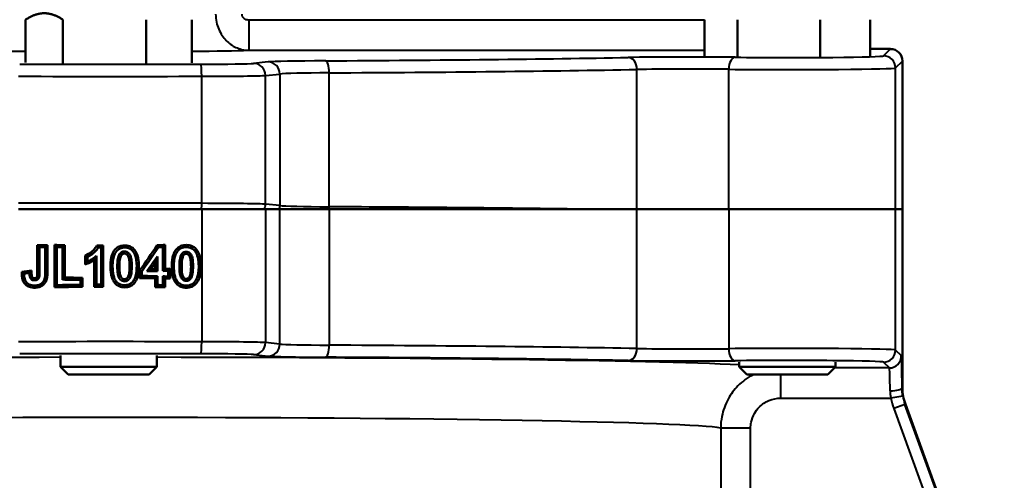
# Model space of a CAD drawing. Units: millimetres. Extents: x 289 to 1139, y 594 to 1306.
# Drawn here: x 479 to 643, y 898 to 975 of the extents above; entities that cross this region are included whole.
import ezdxf

# ---------------------------------------------------------------- set-up
doc = ezdxf.new("R2010")
doc.units = ezdxf.units.MM
doc.header["$LTSCALE"] = 5
doc.layers.add('Visible Edges(Frese)', color=7, linetype='Continuous', lineweight=50)
doc.layers.add('Visible Tangent Edges(Frese)', color=7, linetype='Continuous', lineweight=40)

msp = doc.modelspace()

# ---------------------------------------------------------------- linework, layer by layer
at = {"layer": 'Visible Edges(Frese)'}
for p, q in [((480.13, 967.67), (480.13, 974.79)), ((486.36, 967.46), (486.36, 974.79)), ((500.2, 967.44), (500.2, 974.79)), ((507.8, 967.64), (507.8, 974.79)), ((593.01, 968.82), (593.01, 974.79)), ((598.49, 968.6), (598.49, 974.79)), ((612.25, 968.57), (612.25, 974.79)), ((620.54, 968.76), (620.54, 974.79)), ((620.54, 969.93), (623.91, 969.93)), ((625.91, 943.35), (625.91, 967.93)), ((478.96, 943.35), (509.43, 943.35)), ((509.43, 943.35), (520.01, 943.35)), ((522.42, 943.35), (520.01, 943.35)), ((530.6, 943.35), (522.42, 943.35)), ((530.6, 943.35), (581.78, 943.35)), ((581.78, 943.35), (570.17, 943.35)), ((597.03, 943.35), (581.78, 943.35)), ((581.78, 943.35), (597.03, 943.35)), ((597.03, 943.35), (624.77, 943.35)), ((624.77, 943.35), (597.03, 943.35)), ((625.91, 943.35), (624.77, 943.35)), ((624.77, 943.35), (625.91, 943.35)), ((625.91, 943.35), (625.91, 913.65)), ((482.08, 932.72), (482.08, 937.35)), ((482.46, 936.99), (482.08, 937.35)), ((482.46, 932.72), (482.46, 936.99)), ((483.42, 936.99), (483.77, 937.36)), ((483.42, 936.99), (483.42, 932.76)), ((483.77, 937.36), (483.77, 932.76)), ((484.93, 930.35), (484.93, 937.38)), ((485.31, 937.01), (484.93, 937.38)), ((485.31, 930.72), (485.31, 937.01)), ((486.29, 936.99), (486.65, 937.35)), ((486.29, 936.99), (486.29, 931.61)), ((486.65, 937.35), (486.65, 931.97)), ((492.69, 936.94), (493.05, 937.3)), ((492.69, 936.94), (492.69, 930.81)), ((493.05, 937.3), (493.05, 930.45)), ((502.23, 936.99), (502.04, 937.35)), ((502.98, 937.01), (503.35, 937.38)), ((502.98, 937.01), (502.98, 933.06)), ((503.35, 937.38), (503.35, 933.43)), ((490.06, 934.13), (490.06, 935.65)), ((490.43, 934.66), (490.43, 935.42)), ((491.57, 930.44), (491.57, 934.84)), ((491.93, 930.81), (491.93, 935.57)), ((502.06, 935.47), (501.7, 934.33)), ((502.06, 933.04), (502.06, 935.47)), ((499.1, 931.88), (499.1, 933.09)), ((499.45, 932.97), (499.1, 933.09)), ((500.31, 933.01), (501.03, 933.38)), ((501.7, 933.4), (501.7, 934.33)), ((502.06, 933.04), (501.7, 933.4)), ((502.98, 933.06), (503.35, 933.43)), ((503.82, 933.08), (504.19, 933.45)), ((503.82, 933.08), (503.82, 932.16)), ((504.19, 933.45), (504.19, 931.79)), ((486.29, 931.61), (486.65, 931.97)), ((489.25, 931.57), (489.61, 931.93)), ((489.25, 931.57), (489.25, 930.78)), ((489.61, 931.93), (489.61, 930.42)), ((499.45, 932.24), (499.1, 931.88)), ((499.45, 932.24), (499.45, 932.97)), ((502.06, 932.2), (501.7, 931.84)), ((501.7, 930.38), (501.7, 931.84)), ((502.06, 930.74), (502.06, 932.2)), ((502.98, 932.18), (503.35, 931.81)), ((502.98, 932.18), (502.98, 930.72)), ((503.35, 931.81), (503.35, 930.35)), ((503.82, 932.16), (504.19, 931.79)), ((506.32, 932.13), (506.04, 931.87)), ((481.65, 930.64), (481.73, 930.28)), ((485.31, 930.72), (484.93, 930.35)), ((489.25, 930.78), (489.61, 930.42)), ((491.93, 930.81), (491.57, 930.44)), ((492.69, 930.81), (493.05, 930.45)), ((502.06, 930.74), (501.7, 930.38)), ((502.98, 930.72), (503.35, 930.35)), ((485.96, 919.04), (485.96, 917.12)), ((501.96, 919.04), (501.96, 917.12)), ((485.96, 917.12), (501.96, 917.12)), ((487.21, 915.87), (485.96, 917.12)), ((500.71, 915.87), (501.96, 917.12)), ((598.77, 917.91), (598.77, 917.12)), ((598.77, 917.12), (614.77, 917.12)), ((600.02, 915.87), (598.77, 917.12)), ((613.52, 915.87), (614.77, 917.12)), ((614.77, 917.91), (614.77, 917.12)), ((500.71, 915.87), (487.21, 915.87)), ((613.52, 915.87), (600.02, 915.87)), ((642.42, 866.89), (626.39, 910.92))]:
    msp.add_line(p, q, dxfattribs=at)
for centre, major_axis, ratio, start_param, end_param in [((623.91, 967.93), (1.41, 1.41), 0.999695, 5.497939, 7.068431), ((494.19, 991.22), (-147.99, -5.08), 0.362375, 1.476453, 1.487904), ((494.19, 991.22), (148.99, 5.12), 0.362375, 4.62113, 4.627577), ((494.19, 991.15), (-148, 0), 0.36397, 1.508206, 1.519795), ((494.19, 991.15), (149, 0), 0.36397, 4.652727, 4.659327), ((494.19, 991.17), (-148, 0), 0.36397, 1.555825, 1.563116), ((494.19, 991.17), (149, 0), 0.36397, 4.699041, 4.702325), ((494.19, 1019.68), (141.36, 228.66), 0.191727, 4.444799, 4.464721), ((494.19, 1019.68), (-142.31, -230.2), 0.191727, 1.3054, 1.324031), ((494.19, 991.15), (-148, 0), 0.36397, 1.623856, 1.632717), ((494.19, 991.15), (149, 0), 0.36397, 4.766352, 4.771387), ((494.19, 829.18), (142.27, 233.18), 0.189898, 1.216228, 1.227971), ((494.19, 989.45), (-147.67, -27.86), 0.356425, 1.404458, 1.415242), ((494.19, 987.19), (149, 0), 0.36397, 4.753469, 4.765212), ((494.19, 829.18), (-141.31, -231.62), 0.189898, 4.359884, 4.364428), ((494.19, 987.19), (148, 0), 0.36397, 4.758605, 4.763149), ((494.19, 987.19), (149, 0), 0.36397, 4.771387, 4.777048), ((494.19, 987.19), (-148, 0), 0.36397, 1.632717, 1.638424), ((494.19, 989.45), (148.66, 28.05), 0.356425, 4.549232, 4.555154), ((494.19, 985.77), (149, 0), 0.36397, 4.659327, 4.679192), ((494.19, 985.77), (-148, 0), 0.36397, 1.519795, 1.539808), ((494.19, 878.04), (148, 0), 0.36397, 1.520036, 1.537658), ((494.19, 878.04), (-149, 0), 0.36397, 4.659566, 4.677057), ((494.19, 878.04), (-149, 0), 0.36397, 4.64773, 4.653391), ((494.19, 878.04), (148, 0), 0.36397, 1.503169, 1.508875), ((494.19, 876.58), (148, 0), 0.36397, 1.601785, 1.633387), ((494.19, 876.58), (-149, 0), 0.36397, 4.745586, 4.772051), ((494.19, 876.58), (148, 0), 0.36397, 1.578477, 1.588522), ((494.19, 876.58), (-149, 0), 0.36397, 4.722453, 4.727538), ((494.19, 876.58), (148, 0), 0.36397, 1.508875, 1.520036), ((494.19, 876.58), (-149, 0), 0.36397, 4.653391, 4.659566), ((633.91, 913.65), (-7.88, -1.39), 0.999843, 6.108679, 6.457691)]:
    msp.add_ellipse(centre, major_axis=major_axis, ratio=ratio, start_param=start_param, end_param=end_param, dxfattribs=at)
for points, weights in [([(483.24, 975.87), (481.8, 975.87), (480.13, 974.79)], [1, 1.07735026919, 1.07735026919]), ([(486.36, 974.79), (484.69, 975.87), (483.24, 975.87)], [1.07735026919, 1.07735026919, 1])]:
    msp.add_rational_spline(points, weights, degree=2, dxfattribs=at)
for points, knots in [([(490.06, 935.65), (490.61, 935.91), (491.04, 936.14), (491.71, 936.81), (491.78, 936.91), (491.98, 937.31)], [0.0383379, 0.0383379, 0.0383379, 0.0383379, 0.2371819, 0.2371819, 0.371417, 0.371417, 0.371417, 0.371417]), ([(490.43, 935.42), (490.8, 935.59), (491.17, 935.79), (491.91, 936.47), (492.08, 936.7), (492.2, 936.94)], [-0.1971202, -0.1971202, -0.1971202, -0.1971202, -0.1017623, -0.1017623, -0.0227424, -0.0227424, -0.0227424, -0.0227424]), ([(492.2, 936.94), (492.19, 936.97), (492.14, 937.04), (492.07, 937.16), (492.02, 937.23), (491.98, 937.31)], [0.00110792, 0.00110792, 0.00110792, 0.00110792, 0.01402773, 0.01402773, 0.03686614, 0.03686614, 0.03686614, 0.03686614]), ([(494.25, 933.82), (494.25, 934.64), (494.34, 935.24), (494.59, 935.99), (494.75, 936.33), (495.24, 936.89), (495.48, 937.03), (495.76, 937.17), (495.92, 937.22), (496.25, 937.29), (496.43, 937.31), (496.6, 937.31)], [0, 0, 0, 0, 0.2450812, 0.2450812, 0.4168107, 0.4168107, 0.5809221, 0.5809221, 0.7647201, 0.7647201, 0.9564089, 0.9564089, 0.9564089, 0.9564089]), ([(494.61, 933.82), (494.61, 934.21), (494.63, 934.63), (494.74, 935.25), (494.81, 935.57), (495.06, 936.1), (495.2, 936.31), (495.55, 936.65), (495.72, 936.75), (496.1, 936.91), (496.35, 936.94), (496.6, 936.94)], [-0.3571924, -0.3571924, -0.3571924, -0.3571924, -0.2437384, -0.2437384, -0.1736658, -0.1736658, -0.1241801, -0.1241801, -0.0746865, -0.0746865, 0, 0, 0, 0]), ([(496.59, 936.31), (496.5, 936.31), (496.4, 936.3), (496.22, 936.25), (496.14, 936.22), (495.95, 936.09), (495.85, 935.99), (495.77, 935.88)], [-0.09736632, -0.09736632, -0.09736632, -0.09736632, -0.06892903, -0.06892903, -0.04176257, -0.04176257, -0.00000107, -0.00000107, -0.00000107, -0.00000107]), ([(497.8, 933.82), (497.8, 934.19), (497.78, 934.59), (497.69, 935.19), (497.64, 935.43), (497.47, 935.83), (497.37, 935.94), (497.18, 936.12), (497.08, 936.19), (496.84, 936.29), (496.72, 936.31), (496.59, 936.31)], [-0.213787, -0.213787, -0.213787, -0.213787, -0.1547602, -0.1547602, -0.1161319, -0.1161319, -0.0762142, -0.0762142, -0.0385662, -0.0385662, 0, 0, 0, 0]), ([(496.6, 937.31), (496.77, 937.31), (497.1, 937.3), (497.69, 937.06), (497.91, 936.93), (498.21, 936.63), (498.38, 936.44), (498.68, 935.86), (498.79, 935.54), (498.95, 934.78), (498.98, 934.32), (498.98, 933.82)], [0.0035765, 0.0035765, 0.0035765, 0.0035765, 0.0471313, 0.0471313, 0.0758485, 0.0758485, 0.0947831, 0.0947831, 0.1095732, 0.1095732, 0.1258269, 0.1258269, 0.1258269, 0.1258269]), ([(496.6, 936.94), (496.66, 936.95), (496.83, 936.95), (497.17, 936.87), (497.3, 936.83), (497.58, 936.7), (497.76, 936.58), (498.15, 936.14), (498.27, 935.86), (498.52, 935.19), (498.61, 934.66), (498.61, 933.82)], [-0.6489916, -0.6489916, -0.6489916, -0.6489916, -0.5343587, -0.5343587, -0.4596153, -0.4596153, -0.3671853, -0.3671853, -0.2505965, -0.2505965, 0, 0, 0, 0]), ([(504.67, 935.67), (504.7, 935.77), (504.73, 935.85), (504.89, 936.25), (505.07, 936.54), (505.35, 936.81), (505.38, 936.84), (505.41, 936.87)], [0.2631016, 0.2631016, 0.2631016, 0.2631016, 0.3244653, 0.3244653, 0.5774288, 0.5774288, 0.6101842, 0.6101842, 0.6101842, 0.6101842]), ([(505.01, 935.58), (505.05, 935.69), (505.09, 935.79), (505.18, 935.98), (505.23, 936.08), (505.4, 936.34), (505.53, 936.5), (505.69, 936.63)], [-0.1266647, -0.1266647, -0.1266647, -0.1266647, -0.0942747, -0.0942747, -0.0619568, -0.0619568, 0, 0, 0, 0]), ([(505.41, 936.87), (505.57, 937.01), (505.72, 937.09), (506, 937.24), (506.21, 937.31), (506.53, 937.36), (506.63, 937.37), (506.74, 937.37), (506.75, 937.37), (506.75, 937.37)], [0.6101842, 0.6101842, 0.6101842, 0.6101842, 0.78444, 0.78444, 1.1549069, 1.1549069, 1.3329396, 1.3329396, 1.3397244, 1.3397244, 1.3397244, 1.3397244]), ([(505.69, 936.63), (505.79, 936.72), (505.9, 936.79), (506.11, 936.88), (506.2, 936.91), (506.46, 936.99), (506.65, 937.01), (506.83, 937.01)], [-0.1238755, -0.1238755, -0.1238755, -0.1238755, -0.0834156, -0.0834156, -0.0555541, -0.0555541, 0, 0, 0, 0]), ([(506.87, 937.01), (507.01, 937.01), (507.15, 937), (507.45, 936.94), (507.59, 936.89), (507.73, 936.81)], [-0.08966016, -0.08966016, -0.08966016, -0.08966016, -0.047159, -0.047159, 0, 0, 0, 0]), ([(506.98, 937.37), (507.23, 937.36), (507.47, 937.33), (507.77, 937.21), (507.8, 937.2), (507.83, 937.18), (507.83, 937.18), (507.84, 937.18)], [0.03746239, 0.03746239, 0.03746239, 0.03746239, 0.11463295, 0.11463295, 0.12372967, 0.12372967, 0.12494367, 0.12494367, 0.12494367, 0.12494367]), ([(507.73, 936.81), (507.85, 936.76), (507.95, 936.68), (508.18, 936.49), (508.29, 936.36), (508.38, 936.22)], [-0.08963556, -0.08963556, -0.08963556, -0.08963556, -0.05116384, -0.05116384, 0, 0, 0, 0]), ([(507.84, 937.18), (507.89, 937.15), (507.95, 937.12), (508.22, 936.97), (508.41, 936.8), (508.61, 936.56), (508.64, 936.51), (508.67, 936.46)], [0.1249437, 0.1249437, 0.1249437, 0.1249437, 0.1415581, 0.1415581, 0.2164269, 0.2164269, 0.2330474, 0.2330474, 0.2330474, 0.2330474]), ([(508.67, 936.46), (508.68, 936.45), (508.7, 936.43), (508.8, 936.27), (508.88, 936.12), (509.01, 935.81), (509.08, 935.63), (509.14, 935.4)], [0.23304743, 0.23304743, 0.23304743, 0.23304743, 0.23866506, 0.23866506, 0.28577437, 0.28577437, 0.32976015, 0.32976015, 0.32976015, 0.32976015]), ([(490.43, 935.42), (490.34, 935.48), (490.25, 935.53), (490.12, 935.61), (490.09, 935.63), (490.06, 935.65)], [-0.1659414, -0.1659414, -0.1659414, -0.1659414, -0.0850107, -0.0850107, -0.0559245, -0.0559245, -0.0559245, -0.0559245]), ([(491.57, 934.84), (491.31, 934.68), (491.04, 934.53), (490.6, 934.33), (490.41, 934.26), (490.06, 934.13)], [0.0801422, 0.0801422, 0.0801422, 0.0801422, 0.1714249, 0.1714249, 0.2259014, 0.2259014, 0.2259014, 0.2259014]), ([(490.43, 934.66), (490.38, 934.59), (490.26, 934.42), (490.14, 934.25), (490.1, 934.19), (490.06, 934.13)], [0.00377154, 0.00377154, 0.00377154, 0.00377154, 0.02835094, 0.02835094, 0.04182792, 0.04182792, 0.04182792, 0.04182792]), ([(491.93, 935.57), (491.88, 935.52), (491.74, 935.39), (491.29, 935.09), (491.07, 934.96), (490.75, 934.79), (490.62, 934.73), (490.43, 934.66)], [-0.3683407, -0.3683407, -0.3683407, -0.3683407, -0.2598254, -0.2598254, -0.1701252, -0.1701252, -0.0680754, -0.0680754, -0.0680754, -0.0680754]), ([(491.57, 934.84), (491.61, 934.92), (491.66, 935.01), (491.83, 935.34), (491.91, 935.5), (491.93, 935.57)], [-0.03528362, -0.03528362, -0.03528362, -0.03528362, -0.02681522, -0.02681522, -0.00201621, -0.00201621, -0.00201621, -0.00201621]), ([(495.77, 935.88), (495.7, 935.78), (495.64, 935.66), (495.55, 935.4), (495.51, 935.24), (495.4, 934.69), (495.38, 934.23), (495.38, 933.82)], [-0.2056196, -0.2056196, -0.2056196, -0.2056196, -0.1683887, -0.1683887, -0.1220087, -0.1220087, 0, 0, 0, 0]), ([(496.07, 935.67), (496, 935.57), (495.95, 935.43), (495.77, 934.88), (495.75, 934.24), (495.75, 933.82)], [0.0001264, 0.0001264, 0.0001264, 0.0001264, 0.0388489, 0.0388489, 0.2293044, 0.2293044, 0.2293044, 0.2293044]), ([(496.59, 935.95), (496.48, 935.95), (496.4, 935.93), (496.29, 935.88), (496.25, 935.85), (496.14, 935.76), (496.1, 935.72), (496.07, 935.67)], [0, 0, 0, 0, 0.0325575, 0.0325575, 0.062279, 0.062279, 0.1058903, 0.1058903, 0.1058903, 0.1058903]), ([(497.44, 933.82), (497.44, 934.22), (497.42, 934.82), (497.24, 935.48), (497.17, 935.59), (497.03, 935.77), (496.95, 935.83), (496.84, 935.9), (496.79, 935.92), (496.68, 935.95), (496.63, 935.95), (496.59, 935.95)], [0, 0, 0, 0, 0.1193513, 0.1193513, 0.1836817, 0.1836817, 0.2908464, 0.2908464, 0.3604427, 0.3604427, 0.4434986, 0.4434986, 0.4434986, 0.4434986]), ([(504.79, 933.82), (504.79, 934.19), (504.8, 934.58), (504.89, 935.16), (504.94, 935.38), (505.01, 935.58)], [-0.1761717, -0.1761717, -0.1761717, -0.1761717, -0.0647699, -0.0647699, 0, 0, 0, 0]), ([(506.07, 935.83), (505.98, 935.7), (505.92, 935.54), (505.83, 935.22), (505.8, 935.05), (505.72, 934.54), (505.71, 934.17), (505.71, 933.82)], [-0.2019321, -0.2019321, -0.2019321, -0.2019321, -0.1537994, -0.1537994, -0.1035212, -0.1035212, 0, 0, 0, 0]), ([(506.82, 936.25), (506.74, 936.25), (506.65, 936.23), (506.49, 936.19), (506.42, 936.15), (506.24, 936.04), (506.16, 935.95), (506.08, 935.85)], [-0.09012597, -0.09012597, -0.09012597, -0.09012597, -0.06449174, -0.06449174, -0.03932303, -0.03932303, -0.00179864, -0.00179864, -0.00179864, -0.00179864]), ([(506.08, 935.85), (506.1, 935.84), (506.12, 935.83), (506.17, 935.81), (506.22, 935.79), (506.32, 935.75), (506.37, 935.73), (506.43, 935.72), (506.44, 935.72), (506.45, 935.72)], [-0.2477732, -0.2477732, -0.2477732, -0.2477732, -0.2339693, -0.2339693, -0.1943968, -0.1943968, -0.1379233, -0.1379233, -0.1227042, -0.1227042, -0.1227042, -0.1227042]), ([(506.35, 935.58), (506.32, 935.51), (506.3, 935.48), (506.11, 934.92), (506.09, 934.29), (506.09, 933.82)], [0.0395843, 0.0395843, 0.0395843, 0.0395843, 0.063685, 0.063685, 0.1481303, 0.1481303, 0.1481303, 0.1481303]), ([(506.45, 935.72), (506.44, 935.71), (506.43, 935.69), (506.4, 935.64), (506.38, 935.61), (506.36, 935.58), (506.36, 935.58), (506.35, 935.58)], [0.02207013, 0.02207013, 0.02207013, 0.02207013, 0.02801825, 0.02801825, 0.03870304, 0.03870304, 0.03958425, 0.03958425, 0.03958425, 0.03958425]), ([(506.74, 935.88), (506.7, 935.88), (506.68, 935.88), (506.58, 935.83), (506.55, 935.81), (506.5, 935.77), (506.48, 935.75), (506.45, 935.72)], [0.0405001, 0.0405001, 0.0405001, 0.0405001, 0.05209882, 0.05209882, 0.06041096, 0.06041096, 0.06655776, 0.06655776, 0.06655776, 0.06655776]), ([(506.97, 935.88), (506.96, 935.91), (506.96, 935.93), (506.93, 936.03), (506.91, 936.1), (506.86, 936.25)], [0.0866426, 0.0866426, 0.0866426, 0.0866426, 0.1127006, 0.1127006, 0.1994575, 0.1994575, 0.1994575, 0.1994575]), ([(507.65, 935.79), (507.58, 935.88), (507.51, 935.96), (507.35, 936.1), (507.27, 936.15), (507.07, 936.23), (506.97, 936.24), (506.86, 936.25)], [-0.09920771, -0.09920771, -0.09920771, -0.09920771, -0.06590572, -0.06590572, -0.03625669, -0.03625669, -0.0038763, -0.0038763, -0.0038763, -0.0038763]), ([(507.33, 935.62), (507.33, 935.63), (507.33, 935.63), (507.26, 935.71), (507.19, 935.78), (507.06, 935.86), (507.01, 935.87), (506.97, 935.88)], [0.15144514, 0.15144514, 0.15144514, 0.15144514, 0.1522399, 0.1522399, 0.17028488, 0.17028488, 0.18016538, 0.18016538, 0.18016538, 0.18016538]), ([(507.64, 933.82), (507.64, 934.18), (507.62, 934.58), (507.55, 935.06), (507.5, 935.36), (507.37, 935.57), (507.35, 935.6), (507.33, 935.62)], [0, 0, 0, 0, 0.1062198, 0.1062198, 0.1456159, 0.1456159, 0.1514451, 0.1514451, 0.1514451, 0.1514451]), ([(507.99, 933.82), (507.99, 934.11), (507.98, 934.41), (507.93, 934.95), (507.89, 935.23), (507.77, 935.58), (507.72, 935.7), (507.65, 935.79)], [-0.1969934, -0.1969934, -0.1969934, -0.1969934, -0.1104975, -0.1104975, -0.0347795, -0.0347795, 0, 0, 0, 0]), ([(508.38, 936.22), (508.46, 936.1), (508.53, 935.97), (508.66, 935.66), (508.73, 935.48), (508.78, 935.29)], [-0.1015433, -0.1015433, -0.1015433, -0.1015433, -0.058488, -0.058488, 0, 0, 0, 0]), ([(508.78, 935.29), (508.84, 935.06), (508.87, 934.8), (508.91, 934.32), (508.92, 934.07), (508.92, 933.82)], [-0.1447838, -0.1447838, -0.1447838, -0.1447838, -0.0733147, -0.0733147, 0, 0, 0, 0]), ([(509.14, 935.4), (509.17, 935.27), (509.2, 935.12), (509.28, 934.58), (509.3, 934.19), (509.3, 933.82)], [0.32976015, 0.32976015, 0.32976015, 0.32976015, 0.35508634, 0.35508634, 0.40767968, 0.40767968, 0.40767968, 0.40767968]), ([(480.79, 932.73), (480.82, 932.76), (480.85, 932.8), (480.94, 932.91), (481, 932.98), (481.08, 933.08), (481.1, 933.11), (481.12, 933.14)], [-0.188408, -0.188408, -0.188408, -0.188408, -0.1577232, -0.1577232, -0.0996504, -0.0996504, -0.0773671, -0.0773671, -0.0773671, -0.0773671]), ([(494.93, 931.11), (494.87, 931.19), (494.76, 931.33), (494.5, 931.88), (494.4, 932.23), (494.27, 932.98), (494.25, 933.41), (494.25, 933.82)], [0.00168535, 0.00168535, 0.00168535, 0.00168535, 0.0258497, 0.0258497, 0.05784723, 0.05784723, 0.09614868, 0.09614868, 0.09614868, 0.09614868]), ([(495.21, 931.34), (495.17, 931.39), (495.06, 931.53), (494.87, 931.96), (494.81, 932.15), (494.65, 932.82), (494.61, 933.34), (494.61, 933.82)], [-0.2860911, -0.2860911, -0.2860911, -0.2860911, -0.2044885, -0.2044885, -0.1455169, -0.1455169, 0, 0, 0, 0]), ([(495.38, 933.82), (495.38, 933.45), (495.4, 933.02), (495.49, 932.42), (495.55, 932.19), (495.72, 931.8), (495.83, 931.69), (496.01, 931.52), (496.12, 931.45), (496.35, 931.35), (496.47, 931.33), (496.6, 931.33)], [-0.2073381, -0.2073381, -0.2073381, -0.2073381, -0.1492728, -0.1492728, -0.1137486, -0.1137486, -0.075515, -0.075515, -0.0380799, -0.0380799, 0, 0, 0, 0]), ([(495.75, 933.82), (495.75, 933.42), (495.77, 932.83), (495.94, 932.16), (496.01, 932.06), (496.13, 931.91), (496.2, 931.83), (496.35, 931.75), (496.39, 931.73), (496.49, 931.7), (496.55, 931.7), (496.6, 931.7)], [0, 0, 0, 0, 0.1200594, 0.1200594, 0.187755, 0.187755, 0.2788409, 0.2788409, 0.3195258, 0.3195258, 0.3619923, 0.3619923, 0.3619923, 0.3619923]), ([(498.98, 933.82), (498.98, 932.81), (498.83, 932.25), (498.61, 931.61), (498.45, 931.3), (498.11, 930.91), (498.01, 930.83), (497.74, 930.61), (497.52, 930.5), (497, 930.35), (496.74, 930.34), (496.6, 930.34)], [0, 0, 0, 0, 0.303646, 0.303646, 0.620828, 0.620828, 0.772031, 0.772031, 1.172467, 1.172467, 1.651532, 1.651532, 1.651532, 1.651532]), ([(496.6, 931.7), (496.66, 931.7), (496.73, 931.7), (496.87, 931.76), (496.94, 931.8), (497.05, 931.91), (497.09, 931.96), (497.17, 932.06), (497.25, 932.17), (497.42, 932.85), (497.44, 933.42), (497.44, 933.82)], [0.00202107, 0.00202107, 0.00202107, 0.00202107, 0.01982135, 0.01982135, 0.03082534, 0.03082534, 0.03709367, 0.03709367, 0.04547009, 0.04547009, 0.05958068, 0.05958068, 0.05958068, 0.05958068]), ([(498.61, 933.82), (498.61, 933.43), (498.59, 933.01), (498.48, 932.38), (498.4, 932.07), (498.14, 931.53), (498.01, 931.33), (497.65, 930.99), (497.47, 930.89), (497.09, 930.74), (496.85, 930.7), (496.6, 930.71)], [-0.3430826, -0.3430826, -0.3430826, -0.3430826, -0.2378196, -0.2378196, -0.1706985, -0.1706985, -0.1229846, -0.1229846, -0.0743047, -0.0743047, 0, 0, 0, 0]), ([(496.6, 931.33), (496.67, 931.33), (496.73, 931.34), (496.91, 931.38), (496.99, 931.41), (497.19, 931.53), (497.31, 931.64), (497.48, 931.87), (497.58, 932.02), (497.77, 932.73), (497.8, 933.3), (497.8, 933.82)], [-0.5308335, -0.5308335, -0.5308335, -0.5308335, -0.4438487, -0.4438487, -0.3825518, -0.3825518, -0.2621128, -0.2621128, -0.1579746, -0.1579746, 0, 0, 0, 0]), ([(505.09, 931.12), (505.01, 931.22), (504.93, 931.35), (504.68, 931.87), (504.58, 932.24), (504.45, 933), (504.43, 933.42), (504.43, 933.82)], [0.0120624, 0.0120624, 0.0120624, 0.0120624, 0.0425681, 0.0425681, 0.0973839, 0.0973839, 0.1577486, 0.1577486, 0.1577486, 0.1577486]), ([(505.4, 931.3), (505.27, 931.47), (505.17, 931.66), (505.01, 932.05), (504.95, 932.25), (504.82, 932.9), (504.79, 933.37), (504.79, 933.82)], [-0.2609386, -0.2609386, -0.2609386, -0.2609386, -0.1978958, -0.1978958, -0.134469, -0.134469, 0, 0, 0, 0]), ([(505.71, 933.82), (505.71, 933.26), (505.75, 932.66), (505.92, 932.11), (505.97, 931.98), (506.04, 931.87)], [-0.1725432, -0.1725432, -0.1725432, -0.1725432, -0.0382187, -0.0382187, 0, 0, 0, 0]), ([(506.09, 933.82), (506.09, 933.5), (506.1, 933.13), (506.16, 932.67), (506.19, 932.52), (506.25, 932.3), (506.28, 932.21), (506.32, 932.13), (506.32, 932.13), (506.32, 932.13)], [0, 0, 0, 0, 0.098098, 0.098098, 0.1405426, 0.1405426, 0.1674735, 0.1674735, 0.1674839, 0.1674839, 0.1674839, 0.1674839]), ([(507.33, 932.02), (507.34, 932.04), (507.35, 932.05), (507.43, 932.16), (507.47, 932.29), (507.62, 932.8), (507.64, 933.43), (507.64, 933.82)], [0.0806234, 0.0806234, 0.0806234, 0.0806234, 0.0839528, 0.0839528, 0.098633, 0.098633, 0.1862605, 0.1862605, 0.1862605, 0.1862605]), ([(507.65, 931.86), (507.71, 931.94), (507.75, 932.04), (507.84, 932.28), (507.88, 932.45), (507.97, 933), (507.99, 933.44), (507.99, 933.82)], [-0.194417, -0.194417, -0.194417, -0.194417, -0.1643656, -0.1643656, -0.1157356, -0.1157356, 0, 0, 0, 0]), ([(508.92, 933.82), (508.92, 933.45), (508.9, 933.07), (508.81, 932.49), (508.76, 932.27), (508.69, 932.06)], [-0.1765773, -0.1765773, -0.1765773, -0.1765773, -0.0658695, -0.0658695, 0, 0, 0, 0]), ([(480.11, 930.81), (480.1, 930.83), (480.08, 930.84), (479.9, 931.03), (479.78, 931.24), (479.6, 931.71), (479.55, 931.96), (479.53, 932.31), (479.52, 932.38), (479.53, 932.56)], [0.2222751, 0.2222751, 0.2222751, 0.2222751, 0.2325497, 0.2325497, 0.3595353, 0.3595353, 0.4930214, 0.4930214, 0.5381288, 0.5381288, 0.5381288, 0.5381288]), ([(479.54, 932.93), (479.58, 932.9), (479.63, 932.86), (479.75, 932.75), (479.83, 932.68), (479.91, 932.61)], [-0.1622806, -0.1622806, -0.1622806, -0.1622806, -0.1203796, -0.1203796, -0.0471062, -0.0471062, -0.0471062, -0.0471062]), ([(480.35, 931.11), (480.27, 931.19), (480.21, 931.28), (480.08, 931.49), (480.03, 931.62), (479.92, 932), (479.9, 932.28), (479.91, 932.55)], [-0.1536046, -0.1536046, -0.1536046, -0.1536046, -0.1201748, -0.1201748, -0.079909, -0.079909, 0, 0, 0, 0]), ([(480.79, 932.64), (480.8, 932.48), (480.81, 932.29), (480.86, 932.08), (480.88, 932.03), (480.91, 931.94), (480.93, 931.89), (480.97, 931.82), (480.98, 931.8), (481.01, 931.77), (481.02, 931.75), (481.04, 931.73)], [-0.09506126, -0.09506126, -0.09506126, -0.09506126, -0.04434606, -0.04434606, -0.0291999, -0.0291999, -0.01439576, -0.01439576, -0.00716371, -0.00716371, 0, 0, 0, 0]), ([(481.04, 931.73), (481.07, 931.7), (481.1, 931.67), (481.18, 931.61), (481.23, 931.58), (481.39, 931.52), (481.5, 931.51), (481.6, 931.51)], [-0.06643119, -0.06643119, -0.06643119, -0.06643119, -0.05363441, -0.05363441, -0.03611318, -0.03611318, -0.00376721, -0.00376721, -0.00376721, -0.00376721]), ([(481.14, 932.66), (481.15, 932.49), (481.16, 932.24), (481.27, 932.01), (481.28, 931.98), (481.31, 931.95), (481.32, 931.94), (481.33, 931.94), (481.33, 931.93), (481.34, 931.93)], [0.1190968, 0.1190968, 0.1190968, 0.1190968, 0.16881195, 0.16881195, 0.17833197, 0.17833197, 0.18292206, 0.18292206, 0.18405887, 0.18405887, 0.18405887, 0.18405887]), ([(481.34, 931.93), (481.35, 931.92), (481.36, 931.91), (481.4, 931.89), (481.43, 931.88), (481.47, 931.87)], [0.184058865, 0.184058865, 0.184058865, 0.184058865, 0.185875786, 0.185875786, 0.193630679, 0.193630679, 0.193630679, 0.193630679]), ([(481.64, 931.51), (481.73, 931.51), (481.81, 931.52), (481.97, 931.56), (482.05, 931.6), (482.12, 931.64)], [-0.0509359, -0.0509359, -0.0509359, -0.0509359, -0.02530172, -0.02530172, 0, 0, 0, 0]), ([(481.72, 931.87), (481.74, 931.87), (481.76, 931.88), (481.85, 931.89), (481.89, 931.92), (481.94, 931.95), (481.96, 931.97), (481.97, 931.98), (481.98, 931.99), (481.98, 931.99)], [0.03891928, 0.03891928, 0.03891928, 0.03891928, 0.04450174, 0.04450174, 0.06557903, 0.06557903, 0.07670185, 0.07670185, 0.07986155, 0.07986155, 0.07986155, 0.07986155]), ([(481.98, 931.99), (481.99, 932), (481.99, 932.01), (482.01, 932.04), (482.02, 932.05), (482.03, 932.08), (482.03, 932.09), (482.03, 932.11), (482.04, 932.12), (482.04, 932.13)], [0.07986155, 0.07986155, 0.07986155, 0.07986155, 0.08513398, 0.08513398, 0.09847026, 0.09847026, 0.10649283, 0.10649283, 0.11312223, 0.11312223, 0.11312223, 0.11312223]), ([(482.04, 932.13), (482.04, 932.15), (482.05, 932.17), (482.06, 932.24), (482.06, 932.28), (482.08, 932.44), (482.08, 932.59), (482.08, 932.72)], [0.1131222, 0.1131222, 0.1131222, 0.1131222, 0.1271222, 0.1271222, 0.1527315, 0.1527315, 0.2363664, 0.2363664, 0.2363664, 0.2363664]), ([(482.12, 931.64), (482.17, 931.67), (482.21, 931.71), (482.28, 931.79), (482.31, 931.83), (482.36, 931.91), (482.37, 931.95), (482.38, 931.98)], [-0.04394991, -0.04394991, -0.04394991, -0.04394991, -0.02729446, -0.02729446, -0.01123399, -0.01123399, 0, 0, 0, 0]), ([(482.38, 931.98), (482.41, 932.06), (482.42, 932.14), (482.45, 932.38), (482.46, 932.56), (482.46, 932.72)], [-0.07095402, -0.07095402, -0.07095402, -0.07095402, -0.04759162, -0.04759162, 0, 0, 0, 0]), ([(483.23, 931.55), (483.17, 931.42), (483.09, 931.29), (482.89, 931.06), (482.76, 930.96), (482.62, 930.88)], [-0.09350561, -0.09350561, -0.09350561, -0.09350561, -0.04902912, -0.04902912, 0, 0, 0, 0]), ([(483.57, 931.44), (483.47, 931.2), (483.35, 931.04), (483.13, 930.8), (483, 930.69), (482.85, 930.6)], [0.1753859, 0.1753859, 0.1753859, 0.1753859, 0.3065756, 0.3065756, 0.4562912, 0.4562912, 0.4562912, 0.4562912]), ([(483.42, 932.76), (483.42, 932.5), (483.4, 932.23), (483.33, 931.84), (483.29, 931.69), (483.23, 931.55)], [-0.1211295, -0.1211295, -0.1211295, -0.1211295, -0.0445691, -0.0445691, 0, 0, 0, 0]), ([(483.77, 932.76), (483.77, 932.22), (483.71, 931.82), (483.59, 931.49), (483.58, 931.46), (483.57, 931.44)], [0, 0, 0, 0, 0.1620679, 0.1620679, 0.1753859, 0.1753859, 0.1753859, 0.1753859]), ([(506.04, 931.87), (506.1, 931.78), (506.17, 931.7), (506.33, 931.56), (506.41, 931.51), (506.6, 931.42), (506.72, 931.4), (506.83, 931.4)], [-0.09713788, -0.09713788, -0.09713788, -0.09713788, -0.06430084, -0.06430084, -0.03535097, -0.03535097, 0, 0, 0, 0]), ([(506.32, 932.13), (506.32, 932.12), (506.33, 932.11), (506.41, 931.99), (506.47, 931.92), (506.56, 931.84), (506.6, 931.82), (506.67, 931.78), (506.7, 931.77), (506.74, 931.76), (506.74, 931.76), (506.75, 931.76)], [0.16748394, 0.16748394, 0.16748394, 0.16748394, 0.17054997, 0.17054997, 0.21089599, 0.21089599, 0.2368812, 0.2368812, 0.26019554, 0.26019554, 0.26373512, 0.26373512, 0.26373512, 0.26373512]), ([(506.75, 931.76), (506.8, 931.75), (506.82, 931.75), (506.94, 931.75), (507, 931.76), (507.13, 931.82), (507.18, 931.87), (507.25, 931.93), (507.27, 931.95), (507.3, 931.98), (507.31, 932), (507.33, 932.02), (507.33, 932.02), (507.33, 932.02)], [0.02439985, 0.02439985, 0.02439985, 0.02439985, 0.04108986, 0.04108986, 0.05555966, 0.05555966, 0.07032148, 0.07032148, 0.07528996, 0.07528996, 0.08038573, 0.08038573, 0.08062342, 0.08062342, 0.08062342, 0.08062342]), ([(506.83, 931.4), (506.92, 931.4), (507, 931.41), (507.17, 931.45), (507.24, 931.49), (507.45, 931.61), (507.56, 931.73), (507.65, 931.86)], [-0.0981421, -0.0981421, -0.0981421, -0.0981421, -0.0725919, -0.0725919, -0.0469283, -0.0469283, 0, 0, 0, 0]), ([(508.69, 932.06), (508.67, 932.01), (508.65, 931.95), (508.61, 931.85), (508.59, 931.8), (508.52, 931.65), (508.47, 931.56), (508.29, 931.29), (508.16, 931.13), (507.99, 931)], [-0.1288204, -0.1288204, -0.1288204, -0.1288204, -0.1123055, -0.1123055, -0.0959219, -0.0959219, -0.0630667, -0.0630667, 0, 0, 0, 0]), ([(509.04, 931.91), (509.02, 931.85), (508.99, 931.79), (508.91, 931.58), (508.83, 931.43), (508.54, 930.97), (508.32, 930.78), (508.18, 930.67)], [0.2761751, 0.2761751, 0.2761751, 0.2761751, 0.3201269, 0.3201269, 0.4396272, 0.4396272, 0.716035, 0.716035, 0.716035, 0.716035]), ([(481.5, 930.28), (481.31, 930.28), (481.15, 930.3), (480.72, 930.41), (480.5, 930.51), (480.22, 930.71), (480.16, 930.77), (480.11, 930.81)], [0.0391088, 0.0391088, 0.0391088, 0.0391088, 0.1046686, 0.1046686, 0.1902654, 0.1902654, 0.2222751, 0.2222751, 0.2222751, 0.2222751]), ([(481.61, 930.64), (481.47, 930.64), (481.33, 930.65), (481.04, 930.7), (480.9, 930.75), (480.6, 930.89), (480.47, 930.99), (480.35, 931.11)], [-0.139404, -0.139404, -0.139404, -0.139404, -0.0978318, -0.0978318, -0.0517631, -0.0517631, 0, 0, 0, 0]), ([(482.62, 930.88), (482.49, 930.8), (482.35, 930.75), (482.02, 930.66), (481.83, 930.64), (481.65, 930.64)], [-0.1017616, -0.1017616, -0.1017616, -0.1017616, -0.0567725, -0.0567725, 0, 0, 0, 0]), ([(482.85, 930.6), (482.81, 930.57), (482.76, 930.54), (482.51, 930.42), (482.3, 930.35), (481.97, 930.29), (481.85, 930.28), (481.73, 930.28), (481.73, 930.28), (481.73, 930.28)], [0.4562912, 0.4562912, 0.4562912, 0.4562912, 0.5025725, 0.5025725, 0.6914632, 0.6914632, 0.7913006, 0.7913006, 0.7943668, 0.7943668, 0.7943668, 0.7943668]), ([(496.6, 930.34), (496.29, 930.34), (496, 930.39), (495.56, 930.58), (495.41, 930.66), (495.1, 930.91), (494.98, 931.05), (494.93, 931.11)], [0, 0, 0, 0, 0.0913887, 0.0913887, 0.1423827, 0.1423827, 0.2111926, 0.2111926, 0.2111926, 0.2111926]), ([(496.6, 930.71), (496.44, 930.71), (496.28, 930.72), (495.97, 930.8), (495.84, 930.85), (495.43, 931.07), (495.27, 931.27), (495.21, 931.34)], [-0.05002519, -0.05002519, -0.05002519, -0.05002519, -0.03724215, -0.03724215, -0.0254045, -0.0254045, -0.00013366, -0.00013366, -0.00013366, -0.00013366]), ([(505.17, 931.02), (505.21, 931.06), (505.25, 931.11), (505.31, 931.19), (505.36, 931.24), (505.4, 931.28), (505.41, 931.29), (505.41, 931.29)], [-0.09335017, -0.09335017, -0.09335017, -0.09335017, -0.06142144, -0.06142144, -0.03353653, -0.03353653, -0.0308798, -0.0308798, -0.0308798, -0.0308798]), ([(506.75, 930.28), (506.69, 930.28), (506.67, 930.28), (506.28, 930.32), (506, 930.4), (505.49, 930.68), (505.31, 930.85), (505.17, 931.02)], [0.0248923, 0.0248923, 0.0248923, 0.0248923, 0.0434644, 0.0434644, 0.0915213, 0.0915213, 0.1411606, 0.1411606, 0.1411606, 0.1411606]), ([(506.83, 930.64), (506.67, 930.64), (506.52, 930.66), (506.2, 930.73), (506.05, 930.79), (505.72, 930.97), (505.55, 931.12), (505.41, 931.29)], [-0.1652022, -0.1652022, -0.1652022, -0.1652022, -0.1172739, -0.1172739, -0.0688075, -0.0688075, -0.0015958, -0.0015958, -0.0015958, -0.0015958]), ([(506.98, 930.28), (506.91, 930.28), (506.84, 930.28), (506.76, 930.28), (506.75, 930.28), (506.75, 930.28)], [0.00121884, 0.00121884, 0.00121884, 0.00121884, 0.02322668, 0.02322668, 0.02489227, 0.02489227, 0.02489227, 0.02489227]), ([(507.99, 931), (507.88, 930.92), (507.77, 930.85), (507.56, 930.75), (507.47, 930.72), (507.21, 930.66), (507.04, 930.64), (506.87, 930.64)], [-0.1246242, -0.1246242, -0.1246242, -0.1246242, -0.0833117, -0.0833117, -0.0553922, -0.0553922, -0.0038637, -0.0038637, -0.0038637, -0.0038637]), ([(508.18, 930.67), (508.16, 930.66), (508.15, 930.65), (507.99, 930.54), (507.84, 930.46), (507.44, 930.32), (507.22, 930.28), (506.98, 930.28)], [0.716035, 0.716035, 0.716035, 0.716035, 0.7422474, 0.7422474, 1.035537, 1.035537, 1.4702795, 1.4702795, 1.4702795, 1.4702795])]:
    msp.add_open_spline(points, degree=3, knots=knots, dxfattribs=at)
for points in [[(506.75, 937.37), (506.83, 937.38), (506.91, 937.37), (506.98, 937.37)], [(506.83, 937.01), (506.85, 937.01), (506.86, 937.01), (506.87, 937.01)], [(506.87, 937.01), (506.91, 937.14), (506.95, 937.27), (506.98, 937.37)], [(504.43, 933.82), (504.43, 934.7), (504.53, 935.27), (504.67, 935.67)], [(506.08, 935.85), (506.08, 935.84), (506.08, 935.84), (506.07, 935.83)], [(506.97, 935.88), (506.89, 935.88), (506.82, 935.88), (506.74, 935.88)], [(506.86, 936.25), (506.85, 936.25), (506.84, 936.25), (506.82, 936.25)], [(481.12, 933.14), (481.13, 932.98), (481.14, 932.82), (481.14, 932.66)], [(509.3, 933.82), (509.3, 932.9), (509.18, 932.32), (509.04, 931.91)], [(479.53, 932.56), (479.53, 932.65), (479.53, 932.77), (479.54, 932.93)], [(479.91, 932.55), (479.91, 932.57), (479.91, 932.59), (479.91, 932.61)], [(480.79, 932.73), (480.79, 932.7), (480.79, 932.67), (480.79, 932.64)], [(481.47, 931.87), (481.56, 931.87), (481.64, 931.87), (481.72, 931.87)], [(481.6, 931.51), (481.62, 931.51), (481.63, 931.51), (481.64, 931.51)], [(481.72, 931.87), (481.72, 931.87), (481.72, 931.87), (481.72, 931.87)], [(481.61, 930.64), (481.57, 930.52), (481.53, 930.39), (481.5, 930.28)], [(481.73, 930.28), (481.65, 930.27), (481.57, 930.28), (481.5, 930.28)], [(481.65, 930.64), (481.63, 930.64), (481.62, 930.64), (481.61, 930.64)], [(505.17, 931.02), (505.15, 931.05), (505.12, 931.08), (505.09, 931.12)], [(505.41, 931.29), (505.41, 931.29), (505.4, 931.3), (505.4, 931.3)], [(506.87, 930.64), (506.86, 930.64), (506.85, 930.64), (506.83, 930.64)], [(506.87, 930.64), (506.91, 930.52), (506.95, 930.38), (506.98, 930.28)]]:
    msp.add_open_spline(points, degree=3, dxfattribs=at)
at = {"layer": 'Visible Tangent Edges(Frese)'}
for p, q in [((593.01, 974.72), (517.25, 974.72)), ((517.25, 974.72), (517.25, 969.72)), ((517.25, 969.72), (593.01, 969.72)), ((623.91, 969.93), (622.77, 968.79)), ((520.45, 967.77), (518.04, 967.54)), ((624.77, 966.79), (625.91, 967.93)), ((520.01, 965.54), (522.42, 965.77)), ((522.42, 965.77), (522.42, 943.91)), ((530.6, 943.72), (530.6, 965.96)), ((581.78, 943.35), (581.78, 966.52)), ((597.03, 943.35), (597.03, 966.56)), ((624.77, 943.35), (624.77, 966.79)), ((509.43, 944.3), (509.43, 965.39)), ((520.01, 944.15), (520.01, 965.54)), ((509.43, 943.35), (509.43, 921.31)), ((522.42, 943.91), (520.01, 944.15)), ((520.01, 943.35), (520.01, 921.16)), ((522.42, 920.92), (522.42, 943.35)), ((530.6, 943.35), (530.6, 920.73)), ((581.78, 920.18), (581.78, 943.35)), ((597.03, 943.35), (597.03, 920.14)), ((624.77, 919.91), (624.77, 943.35)), ((496.59, 936.31), (496.59, 935.95)), ((496.6, 936.94), (496.6, 937.31)), ((505.69, 936.63), (505.41, 936.87)), ((506.83, 937.01), (506.75, 937.37)), ((507.73, 936.81), (507.84, 937.18)), ((508.38, 936.22), (508.67, 936.46)), ((505.01, 935.58), (504.67, 935.67)), ((506.35, 935.58), (506.07, 935.83)), ((506.74, 935.88), (506.82, 936.25)), ((507.33, 935.62), (507.65, 935.79)), ((508.78, 935.29), (509.14, 935.4)), ((494.61, 933.82), (494.25, 933.82)), ((495.38, 933.82), (495.75, 933.82)), ((497.8, 933.82), (497.44, 933.82)), ((498.61, 933.82), (498.98, 933.82)), ((504.79, 933.82), (504.43, 933.82)), ((505.71, 933.82), (506.09, 933.82)), ((507.99, 933.82), (507.64, 933.82)), ((508.92, 933.82), (509.3, 933.82)), ((479.91, 932.55), (479.53, 932.56)), ((480.79, 932.64), (481.14, 932.66)), ((481.04, 931.73), (481.34, 931.93)), ((481.64, 931.51), (481.72, 931.87)), ((482.12, 931.64), (481.98, 931.99)), ((482.38, 931.98), (482.04, 932.13)), ((482.46, 932.72), (482.08, 932.72)), ((483.23, 931.55), (483.57, 931.44)), ((483.42, 932.76), (483.77, 932.76)), ((496.6, 931.33), (496.6, 931.7)), ((507.33, 932.02), (507.65, 931.86)), ((508.69, 932.06), (509.04, 931.91)), ((480.35, 931.11), (480.11, 930.81)), ((482.62, 930.88), (482.85, 930.6)), ((496.6, 930.71), (496.6, 930.34)), ((505.4, 931.3), (505.09, 931.12)), ((506.83, 930.64), (506.75, 930.28)), ((507.99, 931), (508.18, 930.67)), ((522.42, 920.92), (520.01, 921.16)), ((625.73, 918.95), (624.77, 919.91)), ((518.04, 919.16), (520.45, 918.92)), ((623.73, 916.95), (614.61, 916.95)), ((622.77, 917.91), (623.73, 916.95)), ((605.69, 911.95), (605.69, 915.87)), ((625.91, 913.65), (625.85, 913.64)), ((605.69, 911.95), (623.99, 911.95)), ((625.96, 912.29), (623.99, 911.95)), ((626.33, 910.9), (624.45, 910.22)), ((624.45, 910.22), (640.96, 864.86)), ((626.33, 910.9), (626.39, 910.92)), ((642.84, 865.54), (626.33, 910.9)), ((600.67, 906.96), (595.7, 906.96)), ((595.7, 906.96), (595.7, 874.07)), ((600.67, 874.07), (600.67, 906.96))]:
    msp.add_line(p, q, dxfattribs=at)
for centre, major_axis, ratio, start_param, end_param in [((494.19, 969.93), (26, 0), 0.017455, 3.537111, 4.140881), ((494.19, 969.93), (26, 0), 0.017455, 5.263047, 5.8027), ((494.19, 969.93), (-146, 0), 0.017455, 1.467672, 1.67392), ((508.19, 967.57), (-10, 0), 0.017455, 1.67392, 2.96706), ((509.22, 965.39), (0, 2), 0.102941, 4.712203, 6.265639), ((518.04, 965.54), (-0.2, 1.99), 0.984662, 4.615222, 6.182987), ((534.24, 967.73), (-14, 0), 0.017455, 5.020618, 6.108652), ((520.45, 965.77), (-0.2, 1.99), 0.984662, 4.615222, 6.182987), ((494.19, 969.93), (-118, 0), 0.017455, 1.879025, 2.388989), ((529.99, 965.96), (-0.01, 2), 0.303367, 4.710703, 6.264869), ((590.54, 968.35), (-14, 0), 0.017455, 4.140566, 5.530582), ((580.32, 966.52), (-0.04, 2), 0.729852, 4.698786, 6.257653), ((598.12, 966.56), (0.02, 2), 0.541141, 0.020755, 1.576875), ((606.77, 968.79), (-16, 0), 0.017455, 0.998974, 3.124139), ((622.77, 966.79), (-1.41, 1.41), 0.999695, 3.927143, 5.497635), ((534.24, 965.73), (12, 0), 0.020364, 1.879025, 2.96706), ((494.19, 967.93), (120, 0), 0.017164, 5.020618, 5.530582), ((590.54, 966.35), (12, 0), 0.020364, 0.998974, 2.388989), ((606.77, 966.79), (18, 0), 0.015516, 4.140566, 6.265732), ((494.19, 967.93), (148, 0), 0.017219, 4.609265, 4.815513), ((508.19, 965.57), (12, 0), 0.014546, 4.815513, 6.108652), ((494.19, 941.76), (-148, 0), 0.017219, 4.609265, 4.815513), ((509.22, 944.3), (0, -2), 0.102941, 1.081352, 1.570982), ((508.19, 944.12), (-12, 0), 0.014546, 3.316126, 4.609265), ((518.04, 944.15), (-0.2, -1.99), 0.984662, 1.257863, 1.667964), ((520.45, 943.91), (-0.2, -1.99), 0.984662, 1.38478, 1.667964), ((534.24, 943.96), (-12, 0), 0.020364, 0.174533, 1.262567), ((529.99, 943.72), (-0.01, -2), 0.303367, 1.387259, 1.572482), ((494.19, 941.76), (-120, 0), 0.017164, 4.026801, 4.40416), ((494.19, 918.77), (-148, 0), 0.017219, 4.609265, 4.815513), ((509.22, 921.31), (0, -2), 0.102941, 0.017547, 1.570982), ((508.19, 921.13), (-12, 0), 0.014546, 3.316126, 4.609265), ((518.04, 921.16), (-0.2, -1.99), 0.984662, 0.100198, 1.667964), ((520.45, 920.92), (-0.2, -1.99), 0.984662, 0.100198, 1.667964), ((534.24, 920.97), (-12, 0), 0.020364, 0.174533, 1.262567), ((529.99, 920.73), (-0.01, -2), 0.303367, 0.018317, 1.572482), ((494.19, 918.77), (-120, 0), 0.017164, 3.894196, 4.40416), ((580.32, 920.18), (-0.04, -2), 0.729852, 0.025533, 1.584399), ((590.54, 920.35), (-12, 0), 0.020364, 0.752604, 2.142619), ((606.77, 919.91), (-18, 0), 0.015516, 3.159046, 5.284212), ((598.12, 920.14), (0.02, -2), 0.541141, 4.70631, 6.26243), ((622.77, 919.91), (1.41, 1.41), 0.999695, 3.927143, 5.497635), ((494.19, 916.77), (-112, 0), 0.017455, 4.785933, 5.786933), ((494.19, 916.77), (146, 0), 0.017455, 1.467672, 1.67392), ((494.19, 916.77), (-112, 0), 0.017455, 3.507556, 4.642954), ((508.19, 919.13), (10, 0), 0.017455, 0.174533, 1.467672), ((534.24, 918.97), (14, 0), 0.017455, 3.316126, 4.40416), ((494.19, 916.77), (118, 0), 0.017455, 0.752604, 1.262567), ((623.73, 918.95), (1.41, 1.41), 0.999695, 3.927143, 5.497635), ((625.73, 911.95), (0, 7), 0.017455, 4.955637, 6.265732), ((590.54, 918.35), (14, 0), 0.017455, 3.894196, 5.284212), ((606.77, 917.91), (16, 0), 0.017455, 0.017453, 2.142619), ((623.73, 911.95), (0, -5), 0.024437, 1.814045, 3.124139), ((623.85, 913.64), (2, 0.01), 0.240854, 4.711346, 6.265203), ((633.85, 913.64), (-9.85, -1.74), 0.999843, 6.278152, 6.457691), ((633.85, 913.64), (-7.88, -1.39), 0.999764, 6.278152, 6.457691), ((494.19, 906.77), (102, 0), 0.019166, 0.098289, 3.043304)]:
    msp.add_ellipse(centre, major_axis=major_axis, ratio=ratio, start_param=start_param, end_param=end_param, dxfattribs=at)
for points, knots in [([(511.74, 975.71), (511.74, 975.26), (511.79, 974.81), (512.06, 973.57), (512.39, 972.8), (513.22, 971.57), (513.71, 971.08), (514.8, 970.3), (515.41, 970.03), (516.44, 969.77), (516.85, 969.72), (517.25, 969.72)], [0, 0, 0, 0, 0.0224133, 0.0224133, 0.0641625, 0.0641625, 0.1019171, 0.1019171, 0.1410269, 0.1410269, 0.1654705, 0.1654705, 0.1654705, 0.1654705]), ([(517.25, 974.72), (517.17, 974.72), (517.08, 974.73), (516.87, 974.77), (516.75, 974.81), (516.53, 974.94), (516.43, 975.02), (516.25, 975.23), (516.19, 975.35), (516.13, 975.56), (516.12, 975.64), (516.12, 975.71)], [-0.1654705, -0.1654705, -0.1654705, -0.1654705, -0.1410269, -0.1410269, -0.1019171, -0.1019171, -0.0641625, -0.0641625, -0.0224133, -0.0224133, 0, 0, 0, 0]), ([(495.77, 935.88), (495.81, 935.85), (495.9, 935.79), (496.02, 935.71), (496.04, 935.69), (496.07, 935.67)], [-0.1766531, -0.1766531, -0.1766531, -0.1766531, -0.0791841, -0.0791841, -0.0515298, -0.0515298, -0.0515298, -0.0515298]), ([(481.47, 931.87), (481.49, 931.83), (481.51, 931.78), (481.56, 931.64), (481.58, 931.57), (481.6, 931.51)], [0.04758357, 0.04758357, 0.04758357, 0.04758357, 0.07795318, 0.07795318, 0.10027762, 0.10027762, 0.10027762, 0.10027762]), ([(494.93, 931.11), (494.95, 931.13), (494.97, 931.15), (495.07, 931.22), (495.14, 931.28), (495.21, 931.34)], [-0.106613, -0.106613, -0.106613, -0.106613, -0.0813767, -0.0813767, -0.0003725, -0.0003725, -0.0003725, -0.0003725]), ([(601.16, 915.86), (600.2, 915.37), (599.31, 914.72), (597.93, 913.32), (597.38, 912.58), (596.44, 910.88), (596.09, 909.9), (595.76, 908.25), (595.7, 907.6), (595.7, 906.96)], [0.2354618, 0.2354618, 0.2354618, 0.2354618, 0.3966375, 0.3966375, 0.5316237, 0.5316237, 0.6856981, 0.6856981, 0.7819946, 0.7819946, 0.7819946, 0.7819946]), ([(625.96, 912.29), (625.93, 912.5), (625.9, 912.71), (625.86, 913.16), (625.85, 913.4), (625.85, 913.64)], [-0.1709461, -0.1709461, -0.1709461, -0.1709461, -0.0922343, -0.0922343, 0, 0, 0, 0]), ([(600.67, 906.96), (600.67, 907.28), (600.71, 907.61), (600.87, 908.43), (601.05, 908.92), (601.52, 909.77), (601.79, 910.14), (602.56, 910.92), (603.12, 911.3), (604.33, 911.81), (605.01, 911.95), (605.69, 911.95)], [-0.7819946, -0.7819946, -0.7819946, -0.7819946, -0.6856981, -0.6856981, -0.5316237, -0.5316237, -0.3966375, -0.3966375, -0.2029961, -0.2029961, 0, 0, 0, 0]), ([(623.85, 913.16), (623.85, 912.94), (623.86, 912.73), (623.92, 912.32), (623.95, 912.14), (623.99, 911.95)], [0, 0, 0, 0, 0.0922343, 0.0922343, 0.1709461, 0.1709461, 0.1709461, 0.1709461])]:
    msp.add_open_spline(points, degree=3, knots=knots, dxfattribs=at)
msp.add_open_spline([(506.83, 931.4), (506.81, 931.52), (506.78, 931.64), (506.75, 931.76)], degree=3, dxfattribs=at)

doc.saveas('drawing.dxf')
